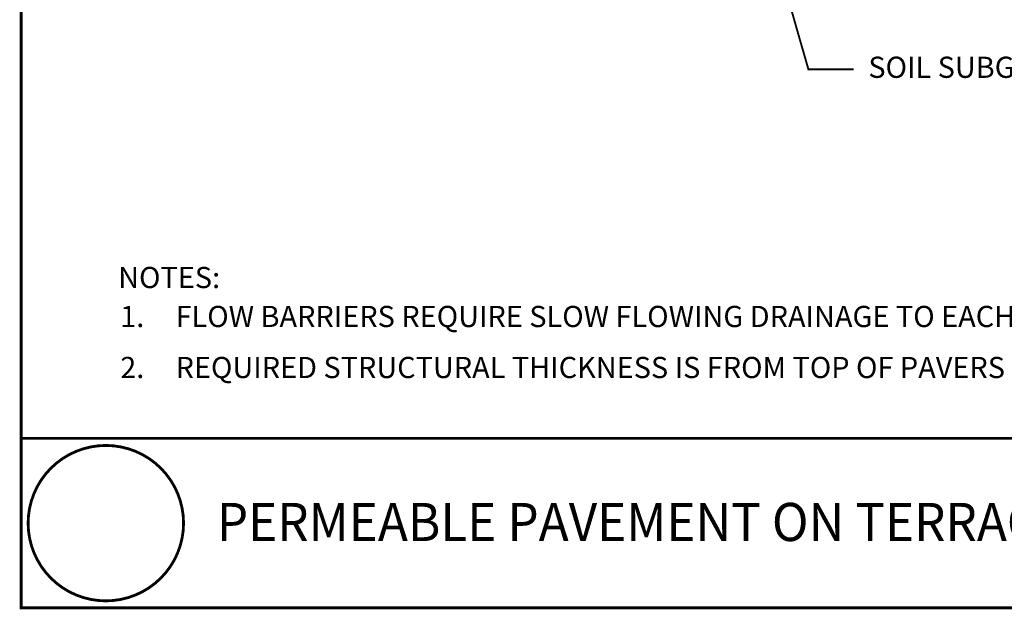
# Model space of a CAD drawing. Extents: x -202 to -100, y -4 to 84.
# Drawn here: x -202 to -150, y -4 to 28 of the extents above; entities that cross this region are included whole.
import ezdxf

# ---------------------------------------------------------------- set-up
doc = ezdxf.new("R2010")
doc.units = 0
doc.header["$MEASUREMENT"] = 0
doc.layers.get('0').update_dxf_attribs({"linetype": 'CONTINUOUS', "lineweight": 9})
doc.styles.get("Standard").update_dxf_attribs({"font": 'ARIAL.TTF', "height": 1.5})

msp = doc.modelspace()

# ---------------------------------------------------------------- linework, layer by layer
at = {"color": 3, "linetype": 'Continuous', "const_width": 0.15}
for points in [[(-201.784, 84.166), (-201.784, 5.434), (-99.786, 5.434), (-99.786, 84.166)], [(-99.786, -3.565), (-99.786, 5.434), (-201.784, 5.434), (-201.784, -3.565)]]:
    msp.add_lwpolyline(points, close=True, dxfattribs=at)
at = {"color": 3, "linetype": 'Continuous', "const_width": 0.1}
msp.add_lwpolyline([(-157.57, 25.031), (-159.975, 25.031), (-161.521, 30.427), (-160.836, 29.069)], dxfattribs=at)
at = {"const_width": 0.15}
msp.add_lwpolyline([(-201.411, 0.934, 1), (-193.157, 0.934, 1)], format="xyb", close=True, dxfattribs=at)

# ---------------------------------------------------------------- texts
at = {"color": 3, "linetype": 'Continuous'}
for s, height, p in [('SOIL SUBGRADE', 1.12497, (-156.792, 24.58)), ('NOTES:', 1.125, (-196.63, 13.417)), ('1.', 1.125, (-196.52, 11.348)), ('FLOW BARRIERS REQUIRE SLOW FLOWING DRAINAGE TO EACH DOWN SLOPE AREA.', 1.125, (-193.58, 11.348)), ('2. ', 1.125, (-196.52, 8.638)), ('REQUIRED STRUCTURAL THICKNESS IS FROM TOP OF PAVERS TO TOP OF FLOW BARRIERS.', 1.125, (-193.58, 8.638))]:
    msp.add_text(s, height=height, dxfattribs=at).set_placement(p)
at = {"width": 0.95}
msp.add_text('PERMEABLE PAVEMENT ON TERRACED SUBGRADE', height=2.02495, dxfattribs=at).set_placement((-191.388, -0.015))

doc.saveas('drawing.dxf')
